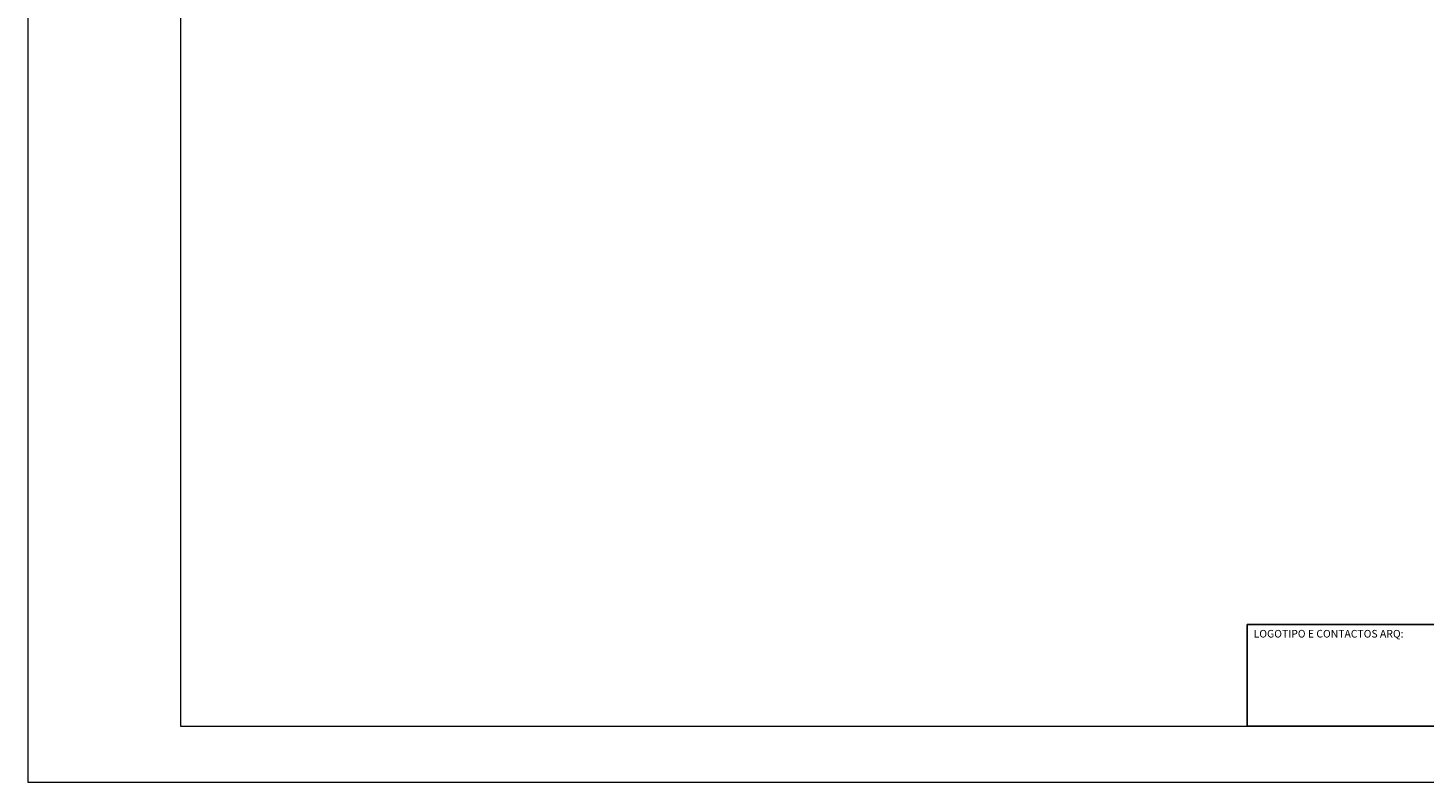
# Model space of a CAD drawing. Units: millimetres. Extents: x 7660 to 9760, y 1457 to 2942.
# Drawn here: x 7660 to 9034, y 1457 to 2200 of the extents above; entities that cross this region are included whole.
import ezdxf

# ---------------------------------------------------------------- set-up
doc = ezdxf.new("R2010")
doc.units = ezdxf.units.MM
doc.layers.add('Mapa vaos', color=7, linetype='Continuous', lineweight=0)
doc.styles.get("Standard").update_dxf_attribs({"font": 'arial.ttf'})

msp = doc.modelspace()

# ---------------------------------------------------------------- linework, layer by layer
at = {"layer": 'Mapa vaos'}
for points in [[(7659.8, 1457.1), (9760.2, 1457.1), (9760.2, 2942.3), (7659.8, 2942.3)], [(7809.9, 1512.1), (9735.2, 1512.1), (9735.2, 2917.3), (7809.9, 2917.3)], [(8860, 1512.1), (9735.2, 1512.1), (9735.2, 1612.1), (8860, 1612.1)], [(8860, 1512.1), (9735.2, 1512.1), (9735.2, 1612.1), (8860, 1612.1)]]:
    msp.add_lwpolyline(points, close=True, dxfattribs=at)
at = {"layer": 'Mapa vaos', "ltscale": 0.04}
msp.add_lwpolyline([(8860, 1612.1), (9735.2, 1612.1), (9735.2, 1512.1), (8860, 1512.1)], close=True, dxfattribs=at)
msp.add_lwpolyline([(8860, 1612.1), (9735.2, 1612.1)], dxfattribs=at)
msp.add_lwpolyline([(8860, 1612.1), (9735.2, 1612.1)], dxfattribs=at)
msp.add_lwpolyline([(8860, 1612.1), (9735.2, 1612.1)], dxfattribs=at)
msp.add_lwpolyline([(8860, 1612.1), (9735.2, 1612.1)], dxfattribs=at)

# ---------------------------------------------------------------- texts
at = {"layer": 'Mapa vaos', "insert": (8866.5, 1606.9), "char_height": 7.514, "width": 1045.187, "attachment_point": 1}
msp.add_mtext('{\\fArial|b1|i0|c0|p34;LOGOTIPO E CONTACTOS ARQ:}', dxfattribs=at)

doc.saveas('drawing.dxf')
